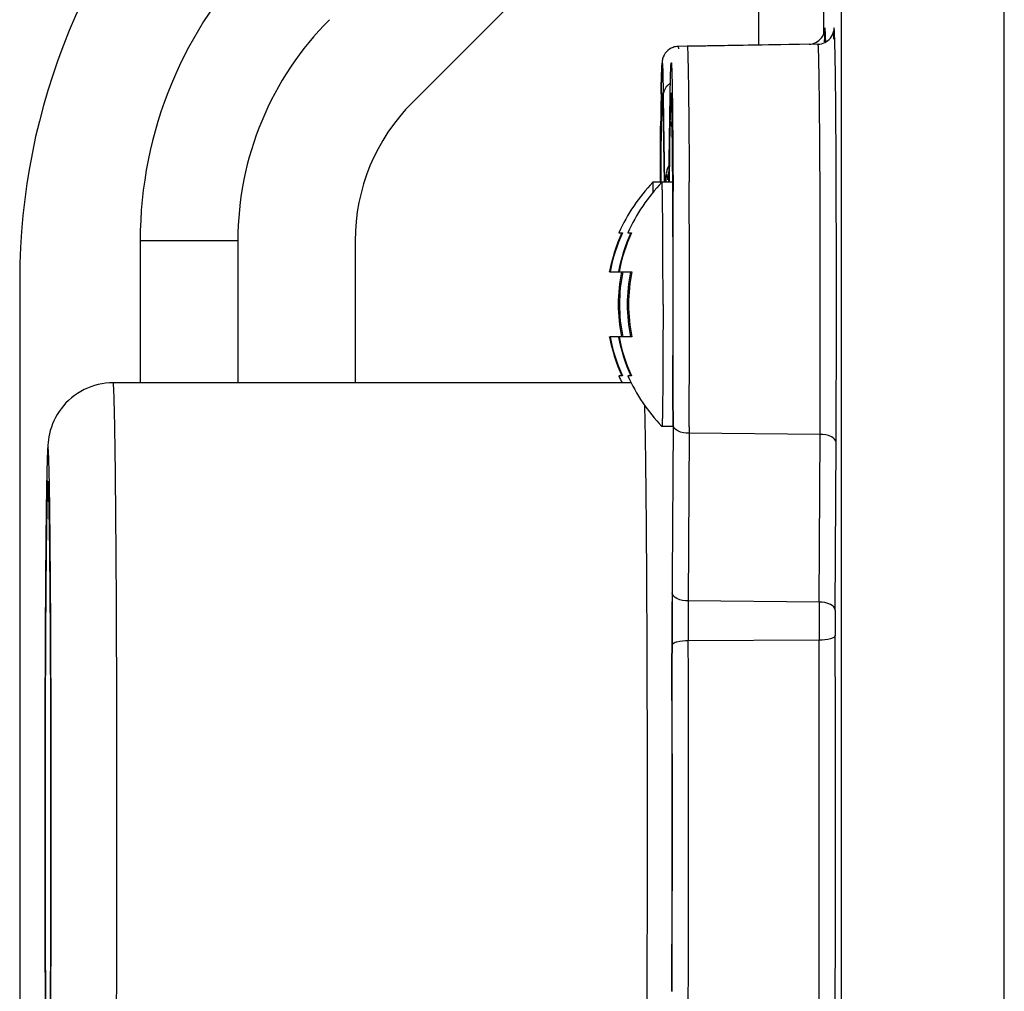
# Model space of a CAD drawing. Units: millimetres. Extents: x -18 to 1990, y -241 to 1272.
# Drawn here: x 75 to 105, y -144 to -114 of the extents above; entities that cross this region are included whole.
import ezdxf

# ---------------------------------------------------------------- set-up
doc = ezdxf.new("R2010")
doc.units = ezdxf.units.MM
doc.header["$LTSCALE"] = 46.255
doc.layers.get('0').update_dxf_attribs({"linetype": 'CONTINUOUS'})
for name, color, linetype in [('NT001_036_00_oben_5_BL67', 7, 'CONTINUOUS'), ('NT001_036_00_oben_5_BL69', 7, 'CONTINUOUS'), ('SP210_001_00_oben_5_BL65', 7, 'CONTINUOUS'), ('SP980_003_00_oben_5_BL81', 7, 'CONTINUOUS'), ('SP980_014_00_oben_5_BL82', 7, 'CONTINUOUS')]:
    doc.layers.add(name, color=color, linetype=linetype)

# ---------------------------------------------------------------- blocks, each defined once
blk = doc.blocks.new('SP210_001_00_OBEN_5_BL65', base_point=(84.749, -113.857))
at = {"layer": 'SP210_001_00_oben_5_BL65', "color": 7, "linetype": 'Continuous'}
for p, q in [((93.502, -100.357), (77.595, -100.357)), ((75.553, -103.375), (75.55, -103.554)), ((75.55, -103.554), (75.549, -103.604)), ((75.524, -105.718), (75.523, -105.87)), ((75.523, -105.87), (75.518, -106.437)), ((75.518, -106.437), (75.517, -106.565)), ((75.531, -106.573), (75.533, -106.436)), ((75.657, -106.438), (75.658, -106.574)), ((75.517, -121.166), (75.518, -121.293)), ((75.533, -121.276), (75.531, -121.14)), ((75.658, -121.141), (75.657, -121.278)), ((75.549, -124.079), (75.55, -124.16)), ((75.55, -124.16), (75.553, -124.337)), ((75.553, -124.337), (75.554, -124.378)), ((93.501, -127.357), (77.595, -127.357))]:
    blk.add_line(p, q, dxfattribs=at)
at = {"layer": 'SP210_001_00_oben_5_BL65', "color": 9, "linetype": 'Continuous'}
for p, q in [((75.519, -106.377), (75.518, -106.425)), ((75.518, -106.425), (75.518, -106.446)), ((75.671, -121.289), (75.672, -121.268)), ((75.524, -121.989), (75.524, -122.008)), ((77.595, -127.357), (77.595, -127.357))]:
    blk.add_line(p, q, dxfattribs=at)
at = {"layer": 'SP210_001_00_oben_5_BL65', "color": 7, "linetype": 'Continuous'}
for centre, radius, start, end in [((315.724, -107.528), 240.207, 179.06408, 179.56831), ((1246.134, -113.856), 1170.64, 179.643153, 180.357814), ((392.49, -118.437), 316.97, 180.51317, 180.64889), ((-261.825, -118.229), 337.496, 359.35462, 359.48245), ((375.183, -119.483), 299.67, 180.48248, 180.87892)]:
    blk.add_arc(centre, radius, start, end, dxfattribs=at)
at = {"layer": 'SP210_001_00_oben_5_BL65', "color": 9, "linetype": 'Continuous'}
for centre, radius, start, end in [((-1086.503, -113.859), 1162.199, 359.634727, 0.366579), ((1258.436, -113.949), 1182.942, 179.636566, 180.247762), ((862.232, -115.616), 786.734, 180.25114, 180.413263)]:
    blk.add_arc(centre, radius, start, end, dxfattribs=at)
at = {"layer": 'SP210_001_00_oben_5_BL65', "color": 7, "linetype": 'Continuous'}
for points, knots in [([(77.595, -100.357), (77.289, -100.357), (76.668, -100.502), (75.958, -101.095), (75.651, -101.758), (75.59, -102.225), (75.577, -102.49), (75.564, -102.856), (75.557, -103.155), (75.553, -103.375)], [0, 0, 0, 0, 0.221819, 0.442999, 0.648544, 0.734169, 0.783238, 0.840799, 1, 1, 1, 1]), ([(75.533, -106.436), (75.535, -106.217), (75.539, -105.805), (75.546, -105.227), (75.553, -104.729), (75.561, -104.317), (75.568, -104.029), (75.574, -103.845), (75.578, -103.74), (75.581, -103.663), (75.587, -103.6), (75.588, -103.58), (75.594, -103.555), (75.596, -103.557)], [0, 0, 0, 0, 0.227733, 0.429188, 0.60247, 0.745953, 0.858307, 0.902466, 0.938468, 0.966246, 0.985738, 0.996911, 1, 1, 1, 1]), ([(75.596, -103.557), (75.597, -103.559), (75.598, -103.564), (75.602, -103.582), (75.605, -103.62), (75.609, -103.681), (75.613, -103.766), (75.617, -103.873), (75.621, -104.003), (75.625, -104.155), (75.631, -104.4), (75.637, -104.759), (75.644, -105.251), (75.651, -105.819), (75.655, -106.224), (75.657, -106.438)], [0, 0, 0, 0, 0.001883, 0.005689, 0.019243, 0.040753, 0.070169, 0.107432, 0.152474, 0.205192, 0.265456, 0.408085, 0.57912, 0.777074, 1, 1, 1, 1]), ([(75.531, -121.14), (75.51, -118.712), (75.5, -113.857), (75.51, -109.001), (75.531, -106.573)], [0, 0, 0, 0, 0.500008, 1, 1, 1, 1]), ([(75.658, -106.574), (75.68, -109.002), (75.69, -113.857), (75.68, -118.713), (75.658, -121.141)], [0, 0, 0, 0, 0.500008, 1, 1, 1, 1]), ([(75.518, -121.293), (75.519, -121.354), (75.52, -121.592), (75.522, -121.83), (75.524, -122.006)], [0, 0, 0, 0, 0.257249, 1, 1, 1, 1]), ([(75.596, -124.157), (75.594, -124.158), (75.588, -124.142), (75.589, -124.126), (75.583, -124.081), (75.581, -124.025), (75.577, -123.949), (75.572, -123.814), (75.565, -123.602), (75.559, -123.298), (75.552, -122.93), (75.546, -122.499), (75.542, -122.191), (75.54, -122.027)], [0, 0, 0, 0, 0.002952, 0.013773, 0.032828, 0.060119, 0.095597, 0.139204, 0.250545, 0.39336, 0.566681, 0.769341, 1, 1, 1, 1]), ([(75.65, -122.031), (75.648, -122.19), (75.644, -122.491), (75.638, -122.912), (75.632, -123.274), (75.625, -123.575), (75.619, -123.787), (75.614, -123.924), (75.611, -124.003), (75.607, -124.065), (75.604, -124.111), (75.6, -124.138), (75.599, -124.154), (75.596, -124.157)], [0, 0, 0, 0, 0.224913, 0.423377, 0.594117, 0.736, 0.84814, 0.892805, 0.92978, 0.959014, 0.980459, 0.994091, 1, 1, 1, 1]), ([(75.554, -124.378), (75.558, -124.591), (75.564, -124.882), (75.577, -125.239), (75.591, -125.506), (75.657, -125.975), (75.971, -126.635), (76.68, -127.215), (77.292, -127.357), (77.595, -127.357)], [0, 0, 0, 0, 0.156107, 0.212638, 0.261569, 0.351493, 0.55836, 0.7788, 1, 1, 1, 1])]:
    blk.add_open_spline(points, degree=3, knots=knots, dxfattribs=at)
at = {"layer": 'SP210_001_00_oben_5_BL65', "color": 9, "linetype": 'Continuous'}
for points, knots in [([(77.678, -104.311), (77.675, -104.015), (77.67, -103.455), (77.661, -102.668), (77.653, -102.079), (77.645, -101.663), (77.64, -101.395), (77.635, -101.156), (77.629, -100.949), (77.624, -100.772), (77.618, -100.627), (77.614, -100.526), (77.609, -100.461), (77.607, -100.425), (77.604, -100.396), (77.601, -100.375), (77.599, -100.364), (77.596, -100.357), (77.595, -100.357)], [0, 0, 0, 0, 0.224808, 0.424364, 0.596517, 0.671816, 0.739688, 0.799978, 0.852537, 0.897224, 0.933943, 0.962614, 0.973909, 0.983165, 0.990384, 0.995569, 0.998737, 1, 1, 1, 1]), ([(93.969, -104.311), (93.963, -103.665), (93.951, -102.577), (93.934, -101.489), (93.922, -101.048)], [0, 0, 0, 0, 0.594243, 1, 1, 1, 1]), ([(75.636, -103.354), (75.633, -103.21), (75.629, -103.009), (75.621, -102.76), (75.617, -102.622), (75.611, -102.505), (75.608, -102.437), (75.595, -102.321), (75.582, -102.436), (75.579, -102.503), (75.573, -102.619), (75.569, -102.757), (75.561, -103.006), (75.557, -103.206), (75.554, -103.35)], [0, 0, 0, 0, 0.216952, 0.302998, 0.373756, 0.429058, 0.468749, 0.501094, 0.532891, 0.5723, 0.627313, 0.697812, 0.783585, 1, 1, 1, 1]), ([(75.554, -103.35), (75.55, -103.544), (75.534, -104.553), (75.525, -105.562), (75.519, -106.377)], [0, 0, 0, 0, 0.192439, 1, 1, 1, 1]), ([(75.666, -105.725), (75.664, -105.489), (75.656, -104.699), (75.647, -103.908), (75.636, -103.354)], [0, 0, 0, 0, 0.298833, 1, 1, 1, 1]), ([(77.595, -127.357), (77.596, -127.357), (77.598, -127.353), (77.601, -127.342), (77.605, -127.314), (77.608, -127.269), (77.613, -127.205), (77.617, -127.123), (77.621, -127.023), (77.625, -126.905), (77.631, -126.713), (77.638, -126.43), (77.646, -126.039), (77.653, -125.582), (77.661, -125.061), (77.668, -124.48), (77.677, -123.594), (77.687, -122.359), (77.697, -120.747), (77.704, -118.986), (77.71, -117.113), (77.712, -115.171), (77.713, -113.199), (77.71, -110.637), (77.701, -107.676), (77.687, -105.372), (77.678, -104.311)], [0, 0, 0, 0, 0.000136, 0.000448, 0.001654, 0.003645, 0.006422, 0.009982, 0.014322, 0.019437, 0.025318, 0.039348, 0.056341, 0.0762, 0.098821, 0.124081, 0.151843, 0.214257, 0.284715, 0.36169, 0.443517, 0.528424, 0.614574, 0.700101, 0.861938, 1, 1, 1, 1]), ([(93.922, -126.689), (93.935, -126.197), (93.954, -124.97), (93.975, -122.808), (93.991, -120.067), (94.005, -115.793), (94.004, -110.495), (93.986, -106.268), (93.969, -104.311)], [0, 0, 0, 0, 0.065875, 0.164595, 0.289774, 0.433307, 0.737595, 1, 1, 1, 1]), ([(75.671, -106.423), (75.671, -106.363), (75.669, -106.131), (75.667, -105.898), (75.666, -105.725)], [0, 0, 0, 0, 0.257181, 1, 1, 1, 1]), ([(75.518, -121.291), (75.519, -121.351), (75.52, -121.583), (75.522, -121.816), (75.524, -121.989)], [0, 0, 0, 0, 0.257181, 1, 1, 1, 1]), ([(75.665, -122.035), (75.666, -121.975), (75.668, -121.726), (75.67, -121.477), (75.671, -121.289)], [0, 0, 0, 0, 0.242263, 1, 1, 1, 1]), ([(75.524, -122.008), (75.526, -122.242), (75.534, -123.026), (75.543, -123.81), (75.554, -124.36)], [0, 0, 0, 0, 0.298657, 1, 1, 1, 1]), ([(75.636, -124.364), (75.639, -124.21), (75.652, -123.433), (75.66, -122.657), (75.665, -122.035)], [0, 0, 0, 0, 0.199303, 1, 1, 1, 1]), ([(75.554, -124.36), (75.557, -124.504), (75.561, -124.705), (75.568, -124.954), (75.573, -125.092), (75.579, -125.209), (75.582, -125.277), (75.595, -125.393), (75.608, -125.278), (75.611, -125.211), (75.617, -125.094), (75.621, -124.957), (75.629, -124.708), (75.633, -124.508), (75.636, -124.364)], [0, 0, 0, 0, 0.216952, 0.302998, 0.373756, 0.429058, 0.468749, 0.501094, 0.532891, 0.5723, 0.627313, 0.697812, 0.783585, 1, 1, 1, 1])]:
    blk.add_open_spline(points, degree=3, knots=knots, dxfattribs=at)
at = {"layer": 'SP210_001_00_oben_5_BL65', "color": 2, "linetype": 'Continuous'}
for points in [[(75.66, -106.448), (75.658, -106.34), (75.657, -106.178), (75.654, -105.962), (75.653, -105.799), (75.651, -105.664), (75.65, -105.556), (75.649, -105.475), (75.648, -105.394), (75.648, -105.326), (75.647, -105.272), (75.647, -105.238), (75.646, -105.211), (75.646, -105.191), (75.646, -105.174), (75.646, -105.162), (75.646, -105.155), (75.646, -105.15), (75.646, -105.147), (75.646, -105.141), (75.645, -105.133), (75.645, -105.12), (75.645, -105.105), (75.645, -105.085), (75.644, -105.06), (75.644, -105.019), (75.643, -104.969), (75.642, -104.909), (75.641, -104.848), (75.639, -104.768), (75.638, -104.667), (75.636, -104.567), (75.635, -104.486), (75.634, -104.426), (75.633, -104.365), (75.632, -104.315), (75.631, -104.275), (75.631, -104.249), (75.631, -104.229), (75.63, -104.214), (75.63, -104.202), (75.63, -104.193), (75.63, -104.188), (75.63, -104.184), (75.63, -104.182), (75.63, -104.179), (75.63, -104.173), (75.629, -104.165), (75.629, -104.156), (75.629, -104.144), (75.628, -104.128), (75.628, -104.103), (75.627, -104.072), (75.626, -104.035), (75.625, -103.997), (75.623, -103.947), (75.621, -103.885), (75.62, -103.823), (75.618, -103.773), (75.617, -103.736), (75.616, -103.698), (75.615, -103.667), (75.615, -103.642), (75.614, -103.627), (75.614, -103.614), (75.613, -103.605), (75.613, -103.597), (75.613, -103.592), (75.613, -103.589), (75.613, -103.586), (75.613, -103.585), (75.613, -103.584), (75.613, -103.582), (75.612, -103.58), (75.612, -103.576), (75.612, -103.572), (75.611, -103.567), (75.61, -103.558), (75.61, -103.547), (75.608, -103.534), (75.607, -103.522), (75.606, -103.504), (75.604, -103.483), (75.602, -103.461), (75.601, -103.444), (75.599, -103.431), (75.598, -103.418), (75.597, -103.407), (75.597, -103.399), (75.596, -103.393), (75.596, -103.389), (75.595, -103.386), (75.595, -103.383), (75.595, -103.381), (75.595, -103.38), (75.595, -103.379), (75.595, -103.38), (75.595, -103.381), (75.595, -103.383), (75.594, -103.386), (75.594, -103.389), (75.594, -103.393), (75.593, -103.398), (75.592, -103.406), (75.592, -103.417), (75.59, -103.429), (75.589, -103.442), (75.588, -103.458), (75.586, -103.479), (75.584, -103.5), (75.583, -103.517), (75.582, -103.529), (75.58, -103.542), (75.58, -103.552), (75.579, -103.56), (75.578, -103.565), (75.578, -103.57), (75.578, -103.573), (75.577, -103.575), (75.577, -103.577), (75.577, -103.578), (75.577, -103.579), (75.577, -103.581), (75.577, -103.584), (75.577, -103.59), (75.577, -103.597), (75.576, -103.607), (75.576, -103.619), (75.575, -103.634), (75.575, -103.659), (75.574, -103.69), (75.573, -103.727), (75.572, -103.764), (75.57, -103.813), (75.569, -103.875), (75.567, -103.936), (75.565, -103.985), (75.564, -104.022), (75.563, -104.059), (75.562, -104.09), (75.562, -104.115), (75.561, -104.13), (75.561, -104.142), (75.561, -104.152), (75.56, -104.159), (75.56, -104.165), (75.56, -104.168), (75.56, -104.17), (75.56, -104.174), (75.56, -104.179), (75.56, -104.188), (75.56, -104.2), (75.559, -104.215), (75.559, -104.235), (75.559, -104.26), (75.558, -104.3), (75.557, -104.35), (75.556, -104.41), (75.555, -104.47), (75.554, -104.55), (75.552, -104.65), (75.55, -104.75), (75.549, -104.83), (75.548, -104.89), (75.547, -104.95), (75.546, -105), (75.546, -105.04), (75.545, -105.065), (75.545, -105.085), (75.545, -105.1), (75.545, -105.113), (75.544, -105.121), (75.544, -105.126), (75.544, -105.13), (75.544, -105.135), (75.544, -105.142), (75.544, -105.154), (75.544, -105.171), (75.544, -105.192), (75.543, -105.219), (75.543, -105.254), (75.542, -105.309), (75.542, -105.377), (75.541, -105.46), (75.54, -105.542), (75.539, -105.652), (75.537, -105.789), (75.535, -105.954), (75.534, -106.091), (75.533, -106.201), (75.532, -106.27), (75.532, -106.325), (75.531, -106.366), (75.531, -106.4), (75.53, -106.424), (75.53, -106.438), (75.53, -106.448), (75.53, -106.461), (75.53, -106.477), (75.53, -106.506), (75.529, -106.547), (75.529, -106.596), (75.529, -106.662), (75.528, -106.745), (75.527, -106.876), (75.526, -107.041), (75.525, -107.238), (75.523, -107.436), (75.522, -107.6), (75.521, -107.732), (75.52, -107.814), (75.52, -107.88), (75.52, -107.93), (75.519, -107.971), (75.519, -107.999), (75.519, -108.016), (75.519, -108.028), (75.519, -108.043), (75.519, -108.061), (75.519, -108.094), (75.518, -108.141), (75.518, -108.197), (75.518, -108.272), (75.517, -108.366), (75.517, -108.516), (75.516, -108.704), (75.515, -108.929), (75.514, -109.155), (75.513, -109.342), (75.512, -109.493), (75.512, -109.586), (75.511, -109.662), (75.511, -109.718), (75.511, -109.765), (75.511, -109.798), (75.511, -109.817), (75.51, -109.83), (75.51, -109.846), (75.51, -109.866), (75.51, -109.902), (75.51, -109.953), (75.51, -110.014), (75.51, -110.095), (75.509, -110.197), (75.509, -110.36), (75.508, -110.564), (75.508, -110.808), (75.507, -111.053), (75.507, -111.256), (75.506, -111.419), (75.506, -111.542), (75.506, -111.643), (75.505, -111.715), (75.505, -111.756), (75.505, -111.785), (75.505, -111.818), (75.505, -111.861), (75.505, -111.937), (75.505, -112.045), (75.505, -112.174), (75.505, -112.347), (75.505, -112.563), (75.504, -112.821), (75.504, -113.08), (75.504, -113.339), (75.504, -113.555), (75.504, -113.727), (75.503, -113.858), (75.504, -113.984), (75.504, -114.154), (75.504, -114.366), (75.504, -114.62), (75.504, -114.874), (75.505, -115.129), (75.505, -115.341), (75.505, -115.51), (75.505, -115.638), (75.505, -115.744), (75.505, -115.818), (75.505, -115.86), (75.505, -115.892), (75.505, -115.923), (75.505, -115.963), (75.506, -116.035), (75.506, -116.137), (75.506, -116.259), (75.507, -116.422), (75.507, -116.626), (75.508, -116.871), (75.508, -117.116), (75.509, -117.319), (75.509, -117.483), (75.51, -117.585), (75.51, -117.666), (75.51, -117.727), (75.51, -117.778), (75.51, -117.819), (75.51, -117.85), (75.51, -117.878), (75.511, -117.916), (75.511, -117.962), (75.511, -118.019), (75.511, -118.094), (75.512, -118.188), (75.513, -118.339), (75.513, -118.527), (75.515, -118.752), (75.516, -118.978), (75.516, -119.166), (75.517, -119.317), (75.518, -119.411), (75.518, -119.486), (75.518, -119.542), (75.518, -119.589), (75.519, -119.622), (75.519, -119.641), (75.519, -119.656), (75.519, -119.668), (75.519, -119.685), (75.519, -119.714), (75.519, -119.756), (75.52, -119.806), (75.52, -119.873), (75.521, -119.957), (75.522, -120.091), (75.523, -120.259), (75.524, -120.46), (75.526, -120.662), (75.528, -120.93), (75.529, -121.131), (75.53, -121.266)], [(75.53, -121.266), (75.531, -121.374), (75.533, -121.536), (75.535, -121.752), (75.537, -121.915), (75.539, -122.05), (75.54, -122.158), (75.541, -122.239), (75.541, -122.32), (75.542, -122.388), (75.543, -122.442), (75.543, -122.476), (75.543, -122.503), (75.544, -122.523), (75.544, -122.54), (75.544, -122.552), (75.544, -122.558), (75.544, -122.564), (75.544, -122.567), (75.544, -122.572), (75.544, -122.581), (75.544, -122.594), (75.545, -122.609), (75.545, -122.629), (75.545, -122.654), (75.546, -122.694), (75.547, -122.745), (75.548, -122.805), (75.549, -122.866), (75.55, -122.946), (75.552, -123.047), (75.553, -123.147), (75.555, -123.228), (75.556, -123.288), (75.557, -123.349), (75.558, -123.399), (75.558, -123.439), (75.559, -123.464), (75.559, -123.485), (75.559, -123.5), (75.559, -123.512), (75.56, -123.521), (75.56, -123.526), (75.56, -123.53), (75.56, -123.532), (75.56, -123.535), (75.56, -123.541), (75.56, -123.549), (75.561, -123.558), (75.561, -123.57), (75.561, -123.586), (75.562, -123.611), (75.563, -123.642), (75.564, -123.679), (75.565, -123.717), (75.566, -123.767), (75.568, -123.829), (75.57, -123.891), (75.571, -123.941), (75.573, -123.978), (75.574, -124.016), (75.574, -124.047), (75.575, -124.072), (75.576, -124.087), (75.576, -124.1), (75.576, -124.109), (75.576, -124.117), (75.577, -124.122), (75.577, -124.125), (75.577, -124.128), (75.577, -124.128), (75.577, -124.13), (75.577, -124.131), (75.577, -124.134), (75.578, -124.137), (75.578, -124.142), (75.578, -124.147), (75.579, -124.156), (75.58, -124.166), (75.581, -124.179), (75.582, -124.192), (75.584, -124.21), (75.586, -124.231), (75.588, -124.253), (75.589, -124.27), (75.59, -124.283), (75.591, -124.296), (75.592, -124.306), (75.593, -124.315), (75.594, -124.32), (75.594, -124.325), (75.594, -124.328), (75.595, -124.331), (75.595, -124.333), (75.595, -124.334), (75.595, -124.335), (75.595, -124.334), (75.595, -124.333), (75.595, -124.331), (75.595, -124.328), (75.596, -124.325), (75.596, -124.321), (75.597, -124.316), (75.597, -124.307), (75.598, -124.297), (75.599, -124.285), (75.6, -124.272), (75.602, -124.255), (75.604, -124.235), (75.606, -124.214), (75.607, -124.197), (75.608, -124.185), (75.609, -124.172), (75.61, -124.162), (75.611, -124.154), (75.611, -124.148), (75.612, -124.144), (75.612, -124.141), (75.612, -124.138), (75.612, -124.137), (75.613, -124.136), (75.613, -124.135), (75.613, -124.132), (75.613, -124.13), (75.613, -124.124), (75.613, -124.116), (75.613, -124.107), (75.614, -124.095), (75.614, -124.079), (75.615, -124.055), (75.616, -124.024), (75.617, -123.987), (75.618, -123.95), (75.619, -123.901), (75.621, -123.839), (75.623, -123.778), (75.624, -123.729), (75.625, -123.692), (75.626, -123.655), (75.627, -123.624), (75.628, -123.599), (75.629, -123.584), (75.629, -123.572), (75.629, -123.562), (75.629, -123.555), (75.63, -123.549), (75.63, -123.546), (75.63, -123.544), (75.63, -123.54), (75.63, -123.535), (75.63, -123.526), (75.63, -123.514), (75.63, -123.499), (75.631, -123.479), (75.631, -123.454), (75.632, -123.414), (75.633, -123.364), (75.634, -123.304), (75.635, -123.244), (75.636, -123.164), (75.638, -123.064), (75.639, -122.964), (75.641, -122.884), (75.642, -122.824), (75.643, -122.764), (75.643, -122.714), (75.644, -122.674), (75.644, -122.649), (75.645, -122.629), (75.645, -122.614), (75.645, -122.601), (75.645, -122.593), (75.645, -122.588), (75.645, -122.584), (75.646, -122.579), (75.646, -122.572), (75.646, -122.56), (75.646, -122.543), (75.646, -122.522), (75.646, -122.495), (75.647, -122.46), (75.647, -122.405), (75.648, -122.337), (75.649, -122.254), (75.65, -122.172), (75.651, -122.062), (75.652, -121.925), (75.654, -121.76), (75.656, -121.623), (75.657, -121.513), (75.658, -121.444), (75.658, -121.389), (75.659, -121.348), (75.659, -121.314), (75.659, -121.29), (75.659, -121.276), (75.66, -121.266), (75.66, -121.253), (75.66, -121.237), (75.66, -121.208), (75.66, -121.167), (75.661, -121.118), (75.661, -121.052), (75.662, -120.969), (75.663, -120.838), (75.664, -120.673), (75.665, -120.476), (75.667, -120.278), (75.668, -120.113), (75.669, -119.982), (75.669, -119.9), (75.67, -119.834), (75.67, -119.784), (75.67, -119.743), (75.671, -119.714), (75.671, -119.698), (75.671, -119.686), (75.671, -119.671), (75.671, -119.653), (75.671, -119.62), (75.671, -119.573), (75.672, -119.517), (75.672, -119.441), (75.672, -119.348), (75.673, -119.197), (75.674, -119.01), (75.675, -118.784), (75.676, -118.559), (75.677, -118.371), (75.678, -118.221), (75.678, -118.127), (75.678, -118.052), (75.679, -117.996), (75.679, -117.949), (75.679, -117.916), (75.679, -117.897), (75.679, -117.884), (75.679, -117.868), (75.679, -117.848), (75.679, -117.812), (75.68, -117.761), (75.68, -117.7), (75.68, -117.619), (75.68, -117.517), (75.681, -117.354), (75.681, -117.15), (75.682, -116.906), (75.683, -116.661), (75.683, -116.458), (75.684, -116.295), (75.684, -116.172), (75.684, -116.07), (75.684, -115.999), (75.684, -115.958), (75.685, -115.928), (75.685, -115.895), (75.685, -115.852), (75.685, -115.777), (75.685, -115.669), (75.685, -115.54), (75.685, -115.367), (75.685, -115.151), (75.685, -114.892), (75.686, -114.634), (75.686, -114.375), (75.686, -114.159), (75.686, -113.987), (75.686, -113.856), (75.686, -113.73), (75.686, -113.56), (75.686, -113.348), (75.686, -113.094), (75.685, -112.839), (75.685, -112.585), (75.685, -112.373), (75.685, -112.203), (75.685, -112.076), (75.685, -111.97), (75.685, -111.896), (75.685, -111.854), (75.685, -111.822), (75.684, -111.791), (75.684, -111.75), (75.684, -111.679), (75.684, -111.577), (75.684, -111.455), (75.683, -111.292), (75.683, -111.088), (75.682, -110.843), (75.681, -110.598), (75.681, -110.394), (75.68, -110.231), (75.68, -110.129), (75.68, -110.048), (75.68, -109.987), (75.68, -109.936), (75.679, -109.895), (75.679, -109.864), (75.679, -109.836), (75.679, -109.798), (75.679, -109.751), (75.679, -109.695), (75.678, -109.62), (75.678, -109.526), (75.677, -109.375), (75.676, -109.187), (75.675, -108.962), (75.674, -108.736), (75.673, -108.548), (75.673, -108.397), (75.672, -108.303), (75.672, -108.228), (75.672, -108.172), (75.671, -108.125), (75.671, -108.092), (75.671, -108.073), (75.671, -108.058), (75.671, -108.046), (75.671, -108.029), (75.671, -108), (75.67, -107.958), (75.67, -107.908), (75.669, -107.841), (75.669, -107.757), (75.668, -107.623), (75.667, -107.455), (75.665, -107.254), (75.664, -107.052), (75.662, -106.784), (75.66, -106.582), (75.66, -106.448)]]:
    blk.add_open_spline(points, degree=3, knots=[0, 0, 0, 0, 0.015625, 0.023438, 0.03125, 0.039062, 0.042969, 0.046875, 0.050781, 0.054688, 0.056641, 0.058594, 0.05957, 0.060547, 0.061523, 0.062012, 0.062256, 0.0625, 0.062744, 0.062988, 0.063477, 0.064453, 0.06543, 0.066406, 0.068359, 0.070312, 0.074219, 0.078125, 0.082031, 0.085938, 0.09375, 0.101562, 0.105469, 0.109375, 0.113281, 0.117188, 0.119141, 0.121094, 0.12207, 0.123047, 0.124023, 0.124512, 0.124756, 0.125, 0.125244, 0.125488, 0.125977, 0.126953, 0.12793, 0.128906, 0.130859, 0.132812, 0.136719, 0.140625, 0.144531, 0.148438, 0.15625, 0.164062, 0.167969, 0.171875, 0.175781, 0.179688, 0.181641, 0.183594, 0.18457, 0.185547, 0.186523, 0.187012, 0.187256, 0.1875, 0.187744, 0.187988, 0.188477, 0.189453, 0.19043, 0.191406, 0.193359, 0.195312, 0.199219, 0.203125, 0.207031, 0.210938, 0.21875, 0.226562, 0.230469, 0.234375, 0.238281, 0.242188, 0.244141, 0.246094, 0.24707, 0.248047, 0.249023, 0.249512, 0.249756, 0.25, 0.250244, 0.250488, 0.250977, 0.251953, 0.25293, 0.253906, 0.255859, 0.257812, 0.261719, 0.265625, 0.269531, 0.273438, 0.28125, 0.289062, 0.292969, 0.296875, 0.300781, 0.304688, 0.306641, 0.308594, 0.30957, 0.310547, 0.311523, 0.312012, 0.312256, 0.3125, 0.312744, 0.312988, 0.313477, 0.314453, 0.31543, 0.316406, 0.318359, 0.320312, 0.324219, 0.328125, 0.332031, 0.335938, 0.34375, 0.351562, 0.355469, 0.359375, 0.363281, 0.367188, 0.369141, 0.371094, 0.37207, 0.373047, 0.374023, 0.374512, 0.374756, 0.375, 0.375244, 0.375488, 0.375977, 0.376953, 0.37793, 0.378906, 0.380859, 0.382812, 0.386719, 0.390625, 0.394531, 0.398438, 0.40625, 0.414062, 0.417969, 0.421875, 0.425781, 0.429688, 0.431641, 0.433594, 0.43457, 0.435547, 0.436523, 0.437012, 0.437256, 0.4375, 0.437744, 0.437988, 0.438477, 0.439453, 0.44043, 0.441406, 0.443359, 0.445312, 0.449219, 0.453125, 0.457031, 0.460938, 0.46875, 0.476562, 0.484375, 0.488281, 0.492188, 0.494141, 0.496094, 0.498047, 0.499023, 0.499512, 0.5, 0.500488, 0.500977, 0.501953, 0.503906, 0.505859, 0.507812, 0.511719, 0.515625, 0.523438, 0.53125, 0.539062, 0.546875, 0.550781, 0.554688, 0.556641, 0.558594, 0.560547, 0.561523, 0.562012, 0.5625, 0.562988, 0.563477, 0.564453, 0.566406, 0.568359, 0.570312, 0.574219, 0.578125, 0.585938, 0.59375, 0.601562, 0.609375, 0.613281, 0.617188, 0.619141, 0.621094, 0.623047, 0.624023, 0.624512, 0.625, 0.625488, 0.625977, 0.626953, 0.628906, 0.630859, 0.632812, 0.636719, 0.640625, 0.648438, 0.65625, 0.664062, 0.671875, 0.675781, 0.679688, 0.683594, 0.685547, 0.686523, 0.6875, 0.688477, 0.689453, 0.691406, 0.695312, 0.699219, 0.703125, 0.710938, 0.71875, 0.726562, 0.734375, 0.742188, 0.746094, 0.75, 0.753906, 0.757812, 0.765625, 0.773438, 0.78125, 0.789062, 0.796875, 0.800781, 0.804688, 0.808594, 0.810547, 0.811523, 0.8125, 0.813477, 0.814453, 0.816406, 0.820312, 0.824219, 0.828125, 0.835938, 0.84375, 0.851562, 0.859375, 0.863281, 0.867188, 0.869141, 0.871094, 0.873047, 0.874023, 0.875, 0.875977, 0.876953, 0.878906, 0.880859, 0.882812, 0.886719, 0.890625, 0.898438, 0.90625, 0.914062, 0.921875, 0.925781, 0.929688, 0.931641, 0.933594, 0.935547, 0.936523, 0.937012, 0.9375, 0.937988, 0.938477, 0.939453, 0.941406, 0.943359, 0.945312, 0.949219, 0.953125, 0.960938, 0.96875, 0.976562, 0.984375, 1, 1, 1, 1], dxfattribs=at)
blk = doc.blocks.new('NT001_036_00_OBEN_5_BL67', base_point=(93.641, -97.277))
at = {"layer": 'NT001_036_00_oben_5_BL67', "color": 7, "linetype": 'Continuous'}
for p, q in [((94.17, -94.197), (94.169, -94.197)), ((94.447, -94.197), (94.17, -94.197)), ((93.124, -95.747), (93.218, -95.747)), ((93.218, -95.747), (93.235, -95.747)), ((92.835, -96.947), (92.836, -96.943)), ((92.835, -96.947), (92.853, -96.947)), ((92.853, -96.947), (93.113, -96.947)), ((92.836, -98.951), (92.835, -98.947)), ((92.835, -98.947), (92.853, -98.947)), ((93.113, -98.947), (92.853, -98.947)), ((93.235, -100.147), (93.124, -100.147))]:
    blk.add_line(p, q, dxfattribs=at)
for centre, radius, start, end in [((98.055, -97.947), 5.4, 136.0193, 155.9579), ((98.047, -97.947), 5.307, 155.5081, 169.0981), ((98.064, -97.947), 5.307, 155.5082, 169.1383), ((98.036, -97.947), 4.932, 168.3012, 179.9998), ((98.075, -97.947), 4.932, 168.3012, 179.9999), ((98.036, -97.947), 4.932, 180.0001, 191.6988), ((98.075, -97.947), 4.932, 180.0002, 191.6988), ((98.047, -97.947), 5.307, 190.9018, 204.4918), ((98.064, -97.947), 5.307, 190.8616, 204.4919), ((98.056, -97.947), 5.401, 204.0422, 206.5115)]:
    blk.add_arc(centre, radius, start, end, dxfattribs=at)
blk.add_open_spline([(94.182, -94.489), (94.182, -94.466), (94.181, -94.424), (94.179, -94.365), (94.178, -94.315), (94.176, -94.274), (94.175, -94.245), (94.174, -94.227), (94.173, -94.216), (94.172, -94.208), (94.172, -94.202), (94.171, -94.199), (94.17, -94.197), (94.17, -94.197)], degree=3, knots=[0, 0, 0, 0, 0.231563, 0.433431, 0.605122, 0.746206, 0.856362, 0.899755, 0.93533, 0.963081, 0.98301, 0.995174, 1, 1, 1, 1], dxfattribs=at)
blk = doc.blocks.new('NT001_036_00_OBEN_5_BL69', base_point=(93.946, -97.947))
at = {"layer": 'NT001_036_00_oben_5_BL69', "color": 7, "linetype": 'Continuous'}
for p, q in [((94.779, -94.197), (94.447, -94.197)), ((94.447, -94.197), (94.447, -94.197)), ((93.401, -95.747), (93.495, -95.747)), ((93.495, -95.747), (93.513, -95.747)), ((93.113, -96.947), (93.113, -96.943)), ((93.113, -96.947), (93.13, -96.947)), ((93.13, -96.947), (93.523, -96.947)), ((93.113, -98.951), (93.113, -98.947)), ((93.113, -98.947), (93.13, -98.947)), ((93.523, -98.947), (93.13, -98.947)), ((93.513, -100.147), (93.401, -100.147)), ((94.78, -101.697), (94.447, -101.697)), ((94.447, -101.697), (94.447, -101.697))]:
    blk.add_line(p, q, dxfattribs=at)
for centre, radius, start, end in [((98.333, -97.947), 5.4, 136.0193, 155.9579), ((98.324, -97.947), 5.307, 155.5081, 169.0981), ((98.342, -97.947), 5.307, 155.5082, 169.1383), ((98.314, -97.947), 4.932, 168.3012, 179.9998), ((98.353, -97.947), 4.932, 168.3012, 179.9999), ((98.314, -97.947), 4.932, 180.0001, 191.6988), ((98.353, -97.947), 4.932, 180.0002, 191.6988), ((98.325, -97.947), 5.307, 190.9018, 204.4918), ((98.342, -97.947), 5.307, 190.8616, 204.4919), ((98.333, -97.947), 5.4, 204.0421, 223.9807)]:
    blk.add_arc(centre, radius, start, end, dxfattribs=at)
for points in [[(94.48, -97.947), (94.48, -97.703), (94.48, -97.225), (94.478, -96.636), (94.476, -96.185), (94.475, -95.87), (94.473, -95.576), (94.471, -95.304), (94.468, -95.058), (94.466, -94.839), (94.463, -94.675), (94.462, -94.56), (94.46, -94.485), (94.459, -94.419), (94.457, -94.361), (94.456, -94.312), (94.454, -94.272), (94.453, -94.244), (94.452, -94.226), (94.451, -94.216), (94.45, -94.208), (94.449, -94.202), (94.449, -94.199), (94.448, -94.197), (94.447, -94.197)], [(94.48, -97.947), (94.48, -98.191), (94.48, -98.669), (94.478, -99.259), (94.476, -99.709), (94.475, -100.024), (94.473, -100.318), (94.471, -100.59), (94.468, -100.837), (94.466, -101.055), (94.463, -101.219), (94.462, -101.334), (94.46, -101.409), (94.459, -101.475), (94.457, -101.533), (94.456, -101.582), (94.454, -101.622), (94.453, -101.65), (94.452, -101.668), (94.451, -101.678), (94.45, -101.686), (94.449, -101.692), (94.449, -101.695), (94.448, -101.697), (94.447, -101.697)]]:
    blk.add_open_spline(points, degree=3, knots=[0, 0, 0, 0, 0.195052, 0.382609, 0.471306, 0.555464, 0.634273, 0.706975, 0.772869, 0.831321, 0.881768, 0.903835, 0.923725, 0.941391, 0.956789, 0.969884, 0.980644, 0.989044, 0.992353, 0.995066, 0.997183, 0.998703, 0.999631, 1, 1, 1, 1], dxfattribs=at)
blk = doc.blocks.new('SP980_003_00_OBEN_5_BL81', base_point=(311.726, -109.408))
at = {"layer": 'SP980_003_00_oben_5_BL81', "color": 7, "linetype": 'Continuous'}
blk.add_line((74.726, -97.191), (74.726, -142.658), dxfattribs=at)
blk.add_arc((94.726, -97.191), 20, 135, 180, dxfattribs=at)
blk = doc.blocks.new('SP980_014_00_OBEN_5_BL82', base_point=(311.726, -108.51))
at = {"layer": 'SP980_014_00_oben_5_BL82', "color": 4, "linetype": 'Continuous'}
for p, q in [((101.16, -77.372), (86.783, -91.75)), ((85.026, -95.992), (85.026, -100.357))]:
    blk.add_line(p, q, dxfattribs=at)
at = {"layer": 'SP980_014_00_oben_5_BL82', "color": 9, "linetype": 'Continuous'}
for p, q in [((97.42, -89.987), (97.42, -81.615)), ((104.961, -156.896), (104.961, -81.615)), ((94.947, -90.026), (94.947, -90.026)), ((95.224, -90.026), (95.224, -90.026)), ((98.965, -89.956), (98.964, -89.956)), ((99.242, -89.956), (99.242, -89.956)), ((99.478, -89.889), (99.478, -89.872)), ((94.488, -91.52), (94.5, -92.325)), ((94.66, -94.2), (94.701, -91.52)), ((94.701, -91.512), (94.701, -91.52)), ((94.701, -91.512), (94.701, -91.512)), ((94.47, -91.68), (94.471, -91.699)), ((94.471, -91.699), (94.472, -91.721)), ((94.747, -91.646), (94.748, -91.666)), ((94.413, -92.36), (94.413, -92.32)), ((94.413, -92.355), (94.413, -92.36)), ((94.484, -92.318), (94.484, -92.325)), ((94.484, -92.318), (94.512, -94.196)), ((94.5, -92.325), (94.528, -94.196)), ((94.676, -94.201), (94.705, -92.318)), ((94.409, -94.234), (94.409, -94.163)), ((94.779, -94.165), (94.781, -94.47)), ((94.789, -94.191), (94.789, -94.238)), ((94.789, -94.238), (94.79, -94.471)), ((94.781, -94.47), (94.782, -94.694)), ((81.426, -95.992), (78.426, -95.992)), ((81.426, -95.992), (81.426, -100.357)), ((99.31, -96.439), (99.31, -96.302)), ((99.311, -96.942), (99.31, -96.439)), ((99.806, -96.941), (99.806, -96.347)), ((99.311, -98.953), (99.311, -98.333)), ((99.806, -98.953), (99.807, -98.359)), ((94.783, -101.089), (94.782, -101.197)), ((94.782, -101.197), (94.782, -101.195)), ((94.791, -101.216), (94.789, -101.658)), ((94.789, -101.658), (94.765, -106.345)), ((95.285, -101.708), (95.284, -101.908)), ((95.284, -101.908), (95.258, -107.058)), ((99.302, -101.943), (95.284, -101.908)), ((99.276, -107.093), (99.302, -101.943)), ((99.771, -107.343), (99.797, -102.193)), ((94.765, -106.345), (94.763, -106.808)), ((99.276, -107.093), (95.258, -107.058)), ((94.761, -108.415), (94.762, -108.661)), ((99.275, -108.26), (95.257, -108.279))]:
    blk.add_line(p, q, dxfattribs=at)
at = {"layer": 'SP980_014_00_oben_5_BL82', "color": 7, "linetype": 'Continuous'}
for p, q in [((99.42, -89.55), (99.42, -81.616)), ((99.962, -156.896), (99.962, -81.615)), ((99.42, -89.628), (99.42, -89.55)), ((99.445, -89.549), (99.445, -89.542)), ((95.224, -90.021), (94.947, -90.026)), ((99.242, -89.956), (95.224, -90.026)), ((98.964, -89.956), (95.224, -90.021)), ((94.688, -92.318), (94.701, -91.512)), ((94.403, -92.562), (94.403, -92.47)), ((94.413, -92.355), (94.413, -92.355)), ((94.484, -92.325), (94.484, -92.359)), ((94.484, -92.359), (94.512, -94.196)), ((94.66, -94.2), (94.688, -92.318)), ((94.403, -94.197), (94.403, -92.562)), ((94.41, -92.549), (94.409, -92.562)), ((94.773, -93.294), (94.769, -92.93)), ((78.426, -95.992), (78.426, -100.357)), ((94.782, -101.195), (94.78, -101.658)), ((94.753, -108.42), (94.754, -108.667))]:
    blk.add_line(p, q, dxfattribs=at)
blk.add_lwpolyline([(94.413, -92.355), (94.412, -92.401), (94.411, -92.465), (94.41, -92.516), (94.41, -92.549)], dxfattribs=at)
for centre, radius, start, end in [((91.026, -95.992), 12.6, 135, 180), ((162.631, -92.508), 68.215, 178.77595, 179.19707), ((228.864, -93.529), 134.457, 179.15764, 179.30939), ((292.201, -94.31), 197.798, 179.30436, 179.43365), ((-54.506, -94.503), 149.283, 0.60337, 0.81309), ((426.956, -107.841), 332.204, 179.86964, 180.0059), ((-2248.894, -113.857), 2348.671, 359.860126, 0.139874), ((-2031.016, -113.857), 2125.776, 359.86012, 0.13988)]:
    blk.add_arc(centre, radius, start, end, dxfattribs=at)
at = {"layer": 'SP980_014_00_oben_5_BL82', "color": 9, "linetype": 'Continuous'}
for centre, radius, start, end in [((91.026, -95.992), 9.6, 135, 180), ((265.433, -94.029), 171.028, 179.14494, 179.42734), ((94.86, -91.522), 0.372, 168.9135, 179.6328), ((227.874, -94.328), 133.462, 179.05055, 179.42584), ((20.279, -93.431), 74.213, 0.85906, 1.04507), ((88.543, -92.404), 5.868, 358.4628, 359.0658), ((76.984, -92.203), 17.429, 359.0266, 359.4866), ((-98.548, -95.102), 193.329, 0.27772, 0.82651), ((404.746, -96.071), 310.343, 179.43134, 179.64773), ((-744.227, -97.947), 839.52, 359.743316, 0.256686), ((-610.458, -97.689), 705.255, 0.060907, 0.261364), ((-502.148, -97.658), 596.938, 0.06903, 0.284563), ((-641.694, -97.947), 736.484, 359.92162, 0.078435), ((-748.273, -97.948), 843.07, 359.931523, 0.06855), ((-547.895, -98.1), 642.685, 359.733567, 359.923819), ((-660.356, -98.074), 755.153, 359.761639, 359.933165), ((-644.504, -98.262), 743.815, 359.716445, 359.946769), ((-693.016, -98.271), 792.822, 359.7166, 359.950723), ((298.1, -107.804), 203.339, 179.71936, 180.01787), ((259.065, -107.846), 163.809, 179.72449, 180.15141), ((263.966, -107.855), 164.692, 179.73507, 180.14084), ((204.31, -107.847), 104.54, 179.72425, 180.15166), ((323.785, -107.854), 229.025, 180.00355, 180.14057), ((-2189.558, -113.857), 2284.822, 359.860122, 0.139878), ((-2193.425, -113.857), 2292.706, 359.860124, 0.139876), ((-2138.995, -113.857), 2233.763, 359.866736, 0.133264)]:
    blk.add_arc(centre, radius, start, end, dxfattribs=at)
at = {"layer": 'SP980_014_00_oben_5_BL82', "color": 4, "linetype": 'Continuous'}
blk.add_arc((91.026, -95.992), 6, 135, 180, dxfattribs=at)
at = {"layer": 'SP980_014_00_oben_5_BL82', "color": 9, "linetype": 'Continuous'}
for points, knots in [([(99.478, -89.872), (99.474, -89.733), (99.455, -89.175), (99.436, -89.739), (99.432, -89.881)], [0, 0, 0, 0, 0.495229, 1, 1, 1, 1]), ([(99.764, -90.224), (99.762, -90.129), (99.757, -89.96), (99.754, -89.744), (99.742, -89.582), (99.747, -89.507), (99.728, -89.439), (99.723, -89.55), (99.717, -89.626), (99.714, -89.739), (99.712, -89.8)], [0, 0, 0, 0, 0.255424, 0.45356, 0.592752, 0.671889, 0.691192, 0.734071, 0.837193, 1, 1, 1, 1]), ([(94.947, -90.026), (94.953, -90.026), (94.948, -90.065), (94.955, -90.081), (94.956, -90.099)], [0, 0, 0, 0, 0.255025, 1, 1, 1, 1]), ([(95.224, -90.026), (95.23, -90.026), (95.226, -90.063), (95.237, -90.104), (95.238, -90.2), (95.244, -90.321), (95.247, -90.481), (95.254, -90.758), (95.261, -91.186), (95.268, -91.788), (95.275, -92.501), (95.281, -93.313), (95.284, -93.886), (95.285, -94.186)], [0, 0, 0, 0, 0.004454, 0.017391, 0.038813, 0.068659, 0.106827, 0.153114, 0.269151, 0.414753, 0.587221, 0.783505, 1, 1, 1, 1]), ([(99.31, -96.302), (99.309, -95.868), (99.307, -95.028), (99.302, -93.822), (99.295, -92.737), (99.288, -91.921), (99.281, -91.352), (99.276, -90.994), (99.271, -90.688), (99.266, -90.433), (99.26, -90.234), (99.255, -90.102), (99.251, -90.026), (99.249, -89.988), (99.245, -89.97), (99.244, -89.956), (99.242, -89.956)], [0, 0, 0, 0, 0.205214, 0.396966, 0.569713, 0.718442, 0.782414, 0.838832, 0.887291, 0.927414, 0.95894, 0.98163, 0.989601, 0.995312, 0.998765, 1, 1, 1, 1]), ([(99.806, -96.347), (99.804, -95.706), (99.798, -93.665), (99.79, -91.624), (99.764, -90.224)], [0, 0, 0, 0, 0.313906, 1, 1, 1, 1]), ([(94.424, -91.477), (94.428, -91.16), (94.457, -89.878), (94.483, -91.188), (94.488, -91.52)], [0, 0, 0, 0, 0.489004, 1, 1, 1, 1]), ([(94.701, -91.52), (94.702, -91.41), (94.706, -91.21), (94.711, -90.944), (94.719, -90.745), (94.719, -90.622), (94.729, -90.557), (94.726, -90.536), (94.737, -90.522), (94.737, -90.552), (94.741, -90.574), (94.745, -90.659), (94.751, -90.793), (94.756, -91.014), (94.765, -91.434), (94.774, -92.111), (94.782, -93.082), (94.787, -93.801), (94.789, -94.191)], [0, 0, 0, 0, 0.070997, 0.12833, 0.171295, 0.199395, 0.207819, 0.212481, 0.213538, 0.216612, 0.223431, 0.234003, 0.266339, 0.313397, 0.37468, 0.537511, 0.748622, 1, 1, 1, 1]), ([(94.702, -91.166), (94.675, -91.182), (94.578, -91.253), (94.511, -91.364), (94.495, -91.451)], [0, 0, 0, 0, 0.262836, 1, 1, 1, 1]), ([(94.43, -92.117), (94.431, -92.062), (94.435, -91.887), (94.439, -91.712), (94.443, -91.593)], [0, 0, 0, 0, 0.315674, 1, 1, 1, 1]), ([(94.443, -91.593), (94.445, -91.545), (94.463, -91.325), (94.468, -91.603), (94.47, -91.68)], [0, 0, 0, 0, 0.38412, 1, 1, 1, 1]), ([(94.705, -92.318), (94.707, -92.145), (94.711, -91.914), (94.718, -91.661), (94.722, -91.564), (94.724, -91.514), (94.728, -91.477), (94.728, -91.459), (94.734, -91.443), (94.74, -91.487), (94.742, -91.531), (94.745, -91.604), (94.747, -91.646)], [0, 0, 0, 0, 0.484084, 0.647523, 0.708621, 0.755846, 0.78914, 0.808476, 0.814148, 0.823566, 0.884025, 1, 1, 1, 1]), ([(94.472, -91.721), (94.472, -91.747), (94.476, -91.865), (94.478, -91.984), (94.48, -92.077)], [0, 0, 0, 0, 0.212915, 1, 1, 1, 1]), ([(94.748, -91.666), (94.749, -91.707), (94.755, -91.922), (94.759, -92.138), (94.761, -92.313)], [0, 0, 0, 0, 0.189893, 1, 1, 1, 1]), ([(94.403, -92.47), (94.403, -92.499), (94.404, -92.549), (94.404, -92.579), (94.407, -92.609), (94.411, -92.585), (94.409, -92.575), (94.41, -92.561)], [0, 0, 0, 0, 0.469368, 0.71491, 0.750121, 0.775028, 1, 1, 1, 1]), ([(94.57, -94.132), (94.574, -94.066), (94.593, -93.807), (94.614, -94.062), (94.618, -94.126)], [0, 0, 0, 0, 0.50769, 1, 1, 1, 1]), ([(95.284, -101.908), (95.165, -101.907), (94.975, -101.887), (94.79, -101.734), (94.789, -101.658)], [0, 0, 0, 0, 0.61015, 1, 1, 1, 1]), ([(99.797, -102.193), (99.796, -102.117), (99.611, -101.963), (99.421, -101.944), (99.302, -101.943)], [0, 0, 0, 0, 0.38985, 1, 1, 1, 1]), ([(95.258, -107.058), (95.139, -107.057), (94.949, -107.038), (94.764, -106.884), (94.763, -106.808)], [0, 0, 0, 0, 0.61015, 1, 1, 1, 1]), ([(99.771, -107.343), (99.77, -107.267), (99.585, -107.114), (99.395, -107.094), (99.276, -107.093)], [0, 0, 0, 0, 0.38985, 1, 1, 1, 1]), ([(99.77, -108.123), (99.769, -108.145), (99.717, -108.192), (99.552, -108.243), (99.392, -108.259), (99.275, -108.26)], [0, 0, 0, 0, 0.121472, 0.339527, 1, 1, 1, 1]), ([(95.257, -108.279), (95.14, -108.28), (94.979, -108.295), (94.815, -108.347), (94.762, -108.394), (94.761, -108.415)], [0, 0, 0, 0, 0.660473, 0.878528, 1, 1, 1, 1])]:
    blk.add_open_spline(points, degree=3, knots=knots, dxfattribs=at)
at = {"layer": 'SP980_014_00_oben_5_BL82', "color": 7, "linetype": 'Continuous'}
for points, knots in [([(98.964, -89.956), (99.107, -89.953), (99.334, -89.837), (99.437, -89.627), (99.445, -89.549)], [0, 0, 0, 0, 0.646249, 1, 1, 1, 1]), ([(99.241, -89.955), (99.314, -89.954), (99.461, -89.922), (99.636, -89.772), (99.709, -89.63), (99.722, -89.55)], [0, 0, 0, 0, 0.321388, 0.641227, 1, 1, 1, 1]), ([(94.79, -90.054), (94.641, -90.105), (94.471, -90.285), (94.455, -90.484), (94.45, -90.525)], [0, 0, 0, 0, 0.790938, 1, 1, 1, 1]), ([(94.45, -90.525), (94.447, -90.554), (94.44, -90.73), (94.434, -90.905), (94.431, -91.051)], [0, 0, 0, 0, 0.167532, 1, 1, 1, 1]), ([(94.484, -92.325), (94.482, -92.227), (94.477, -91.962), (94.475, -91.697), (94.463, -91.531)], [0, 0, 0, 0, 0.371065, 1, 1, 1, 1]), ([(94.762, -92.384), (94.759, -92.19), (94.753, -91.904), (94.748, -91.618), (94.741, -91.526)], [0, 0, 0, 0, 0.677568, 1, 1, 1, 1]), ([(94.782, -101.195), (94.785, -100.527), (94.793, -97.893), (94.79, -95.26), (94.773, -93.294)], [0, 0, 0, 0, 0.253589, 1, 1, 1, 1]), ([(94.665, -93.678), (94.642, -93.713), (94.606, -93.793), (94.591, -93.879), (94.586, -93.923)], [0, 0, 0, 0, 0.480519, 1, 1, 1, 1]), ([(94.575, -94.037), (94.574, -94.049), (94.57, -94.102), (94.568, -94.155), (94.565, -94.196)], [0, 0, 0, 0, 0.22408, 1, 1, 1, 1])]:
    blk.add_open_spline(points, degree=3, knots=knots, dxfattribs=at)
for points in [[(94.947, -90.026), (94.894, -90.027), (94.84, -90.037), (94.79, -90.054)], [(94.753, -107.876), (94.753, -108.057), (94.753, -108.238), (94.753, -108.42)]]:
    blk.add_open_spline(points, degree=3, dxfattribs=at)
at = {"layer": 'SP980_014_00_oben_5_BL82', "color": 9, "linetype": 'Continuous'}
for points in [[(94.705, -92.318), (94.705, -92.384), (94.724, -92.452), (94.757, -92.509)], [(99.311, -98.333), (99.311, -97.869), (99.311, -97.405), (99.311, -96.942)], [(99.807, -98.359), (99.807, -97.887), (99.807, -97.414), (99.806, -96.941)]]:
    blk.add_open_spline(points, degree=3, dxfattribs=at)
blk = doc.blocks.new('TC-9_300_000_DS')
at = {"layer": 'NT001_036_00_oben_5_BL67'}
blk.add_blockref('NT001_036_00_OBEN_5_BL67', (-218.084, 105.88), dxfattribs=at)
at = {"layer": 'NT001_036_00_oben_5_BL69'}
blk.add_blockref('NT001_036_00_OBEN_5_BL69', (-217.779, 105.21), dxfattribs=at)
at = {"layer": 'SP210_001_00_oben_5_BL65'}
blk.add_blockref('SP210_001_00_OBEN_5_BL65', (-226.977, 89.3), dxfattribs=at)
at = {"layer": 'SP980_003_00_oben_5_BL81'}
blk.add_blockref('SP980_003_00_OBEN_5_BL81', (0, 93.749), dxfattribs=at)
at = {"layer": 'SP980_014_00_oben_5_BL82'}
blk.add_blockref('SP980_014_00_OBEN_5_BL82', (0, 94.647), dxfattribs=at)

msp = doc.modelspace()

# ---------------------------------------------------------------- block references
msp.add_blockref('TC-9_300_000_DS', (311.726, -228.157))

doc.saveas('drawing.dxf')
